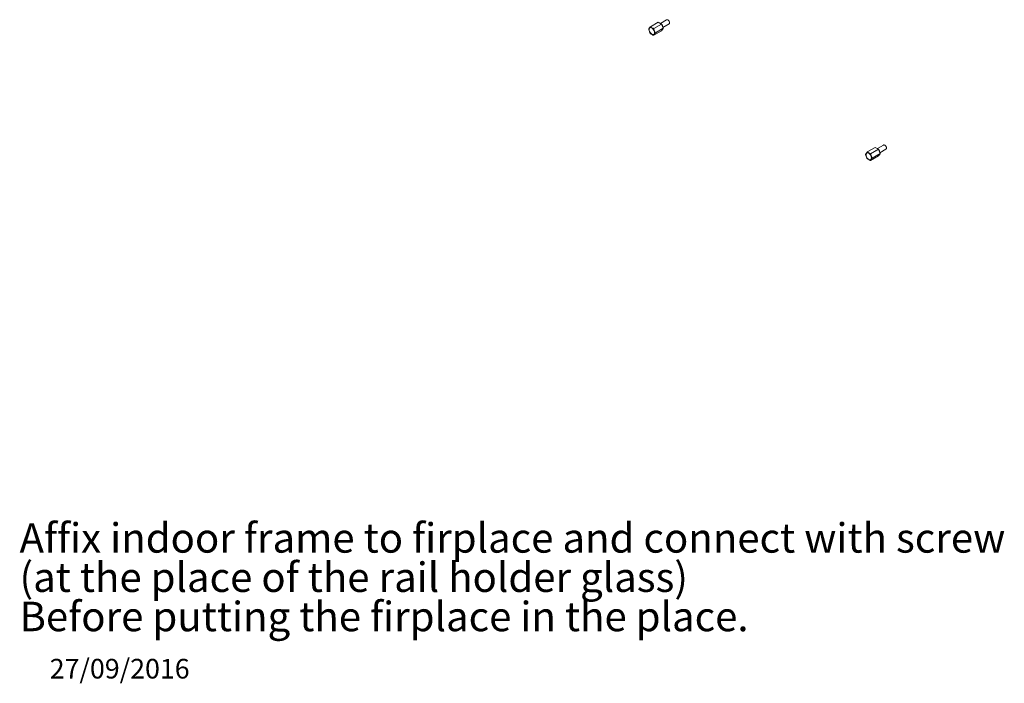
# Paper-space layout 'Sheet3' of a CAD drawing. Units: millimetres. Extents: x 150 to 3171, y 99 to 2502.
# Drawn here: x 150 to 1354, y 99 to 910 of the extents above; entities that cross this region are included whole.
import ezdxf

# ---------------------------------------------------------------- set-up
doc = ezdxf.new("R2010")
doc.units = ezdxf.units.MM
doc.layers.add('FORMAT', color=7, linetype='Continuous')
doc.styles.add('SLDTEXTSTYLE0', font='TXT', dxfattribs={"width": 0.75})

# ---------------------------------------------------------------- blocks, each defined once
blk = doc.blocks.new('SW_NOTE_11')
at = {"layer": 'FORMAT', "color": 0, "ltscale": 12, "char_height": 36, "attachment_point": 1, "style": 'SLDTEXTSTYLE0'}
for s, insert in [('Affix indoor frame to firplace and connect with screw', (0, 46.4)), ('(at the place of the rail holder glass)', (0, -1.6)), ('Before putting the firplace in the place.', (0, -49.6))]:
    blk.add_mtext(s, dxfattribs=dict(at, insert=insert))

psp = doc.layouts.new('Sheet3')

# ---------------------------------------------------------------- linework, layer by layer
at = {"color": 7, "linetype": 'Continuous', "lineweight": 15, "ltscale": 12}
for p, q in [((930.4, 906.6), (920.8, 901.1)), ((930.4, 906.6), (920.9, 901.1)), ((934.5, 904.3), (924.9, 898.7)), ((924.9, 898.8), (934.4, 904.3)), ((934.4, 904.3), (930.4, 906.6)), ((934.5, 904.3), (930.5, 906.6)), ((940.7, 909.5), (933.1, 905.1)), ((936.5, 899.1), (934.5, 904.3)), ((936.5, 899.1), (934.5, 904.3)), ((936.1, 900.2), (943.6, 904.5)), ((942.4, 909.3), (942.2, 909.4)), ((944.2, 905.8), (944.2, 906.1)), ((920.8, 893), (920.8, 893)), ((924.9, 890.6), (934.5, 896.2)), ((924.9, 890.6), (934.5, 896.2)), ((926.9, 893.6), (936.5, 899.1)), ((936.5, 899), (926.9, 893.5)), ((934.5, 896.2), (936.5, 899)), ((934.5, 896.2), (936.5, 899)), ((1195.5, 753.6), (1186, 748)), ((1195.6, 753.6), (1186, 748)), ((1190, 745.7), (1199.6, 751.3)), ((1199.7, 751.2), (1190.1, 745.6)), ((1199.6, 751.3), (1195.6, 753.6)), ((1199.6, 751.3), (1195.6, 753.6)), ((1205.9, 756.5), (1198.3, 752.1)), ((1201.7, 746), (1199.7, 751.2)), ((1201.7, 746), (1199.7, 751.2)), ((1201.3, 747.1), (1208.8, 751.4)), ((1207.6, 756.2), (1207.4, 756.3)), ((1209.4, 752.8), (1209.4, 753)), ((1185.9, 739.9), (1185.9, 739.9)), ((1190.1, 737.5), (1199.6, 743.1)), ((1190.1, 737.6), (1199.7, 743.1)), ((1192.1, 740.5), (1201.7, 746)), ((1201.7, 745.9), (1192.1, 740.4)), ((1199.7, 743.1), (1201.7, 746)), ((1199.7, 743.1), (1201.7, 745.9))]:
    psp.add_line(p, q, dxfattribs=at)
at = {"color": 8, "linetype": 'Continuous', "lineweight": 15, "ltscale": 12, "flags": 128}
for points in [[(934.5, 904.3), (934.5, 904.3), (934.5, 904.3), (934.5, 904.3), (934.5, 904.3), (934.5, 904.3)], [(934.5, 896.2), (934.5, 896.2), (934.5, 896.2)], [(934.5, 896.2), (934.5, 896.2), (934.5, 896.2)], [(936.5, 899.1), (936.5, 899.1), (936.5, 899.1), (936.5, 899.1), (936.5, 899.1), (936.5, 899.1)], [(936.5, 899), (936.5, 899), (936.5, 899)], [(924.9, 890.6), (924.9, 890.6), (924.9, 890.6)], [(1199.7, 751.2), (1199.7, 751.2), (1199.7, 751.2), (1199.7, 751.2), (1199.7, 751.2), (1199.7, 751.2)], [(1190.1, 737.5), (1190.1, 737.6), (1190.1, 737.6)], [(1199.7, 743.1), (1199.7, 743.1), (1199.6, 743.1)], [(1199.7, 743.1), (1199.7, 743.1), (1199.7, 743.1)], [(1201.7, 746), (1201.7, 746), (1201.7, 746), (1201.7, 746), (1201.7, 746), (1201.7, 746)], [(1201.7, 745.9), (1201.7, 745.9), (1201.7, 746)]]:
    psp.add_lwpolyline(points, dxfattribs=at)
at = {"color": 7, "linetype": 'Continuous', "lineweight": 15, "ltscale": 12, "flags": 128}
for points in [[(944.2, 905.8), (944.1, 906.8), (943.7, 907.8), (943.1, 908.6), (942.4, 909.3), (941.6, 909.6), (941, 909.6), (940.7, 909.5)], [(918.8, 898.2), (918.8, 898.2), (918.8, 898.2)], [(919.3, 897.6), (919.4, 898.6), (919.8, 899.4), (920.4, 899.9), (921.2, 900), (922.1, 899.8), (923.1, 899.2), (924, 898.4), (924.8, 897.4), (925.4, 896.2), (925.8, 895), (925.9, 893.8), (925.8, 892.8), (925.4, 892.1), (924.8, 891.6), (924, 891.5), (923.1, 891.7), (922.1, 892.2), (921.2, 893), (920.4, 894.1), (919.8, 895.3), (919.4, 896.5), (919.3, 897.6)], [(920.8, 893), (920.8, 893), (920.8, 893)], [(1184.5, 744.6), (1184.6, 745.6), (1185, 746.3), (1185.6, 746.8), (1186.4, 746.9), (1187.3, 746.7), (1188.2, 746.2), (1189.1, 745.3), (1189.9, 744.3), (1190.6, 743.1), (1190.9, 741.9), (1191.1, 740.7), (1190.9, 739.7), (1190.6, 739), (1189.9, 738.5), (1189.1, 738.4), (1188.2, 738.6), (1187.3, 739.1), (1186.4, 740), (1185.6, 741), (1185, 742.2), (1184.6, 743.4), (1184.5, 744.6)], [(1209.4, 752.8), (1209.3, 753.7), (1208.9, 754.7), (1208.3, 755.5), (1207.5, 756.2), (1206.8, 756.6), (1206.1, 756.6), (1205.9, 756.5)], [(1183.9, 745.1), (1183.9, 745.1), (1183.9, 745.1)], [(1185.9, 739.9), (1185.9, 739.9), (1185.9, 739.9)]]:
    psp.add_lwpolyline(points, dxfattribs=at)
at = {"color": 7, "linetype": 'Continuous', "lineweight": 15, "ltscale": 144}
for centre, radius, start, end in [((930.4, 906.6), 0.1, 60.0027, 119.9973), ((934.4, 904.2), 0.153, 20.2271, 57.362), ((934.4, 904.2), 0.1, 21.2057, 60.0027), ((931.6, 900.9), 4.25, 359.9411, 42.4702), ((940.3, 906), 3.9, 1.8771, 58.1175), ((942.9, 905.7), 1.36, 303.3891, 7.9231), ((918.8, 898.2), 0.0853, 123.8724, 157.4237), ((918.9, 898.2), 0.1, 157.5977, 188.9914), ((920.9, 901), 0.1, 119.9973, 138.3767), ((920.9, 901), 0.135, 109.4141, 156.8898), ((920.8, 901.1), 0.057, 144.7074, 207.0114), ((920.9, 893), 0.1, 214.2674, 224.7956), ((925, 898.7), 0.2, 139.1145, 169.217), ((924.6, 900.4), 1.7, 277.4384, 281.0762), ((924.8, 898.7), 0.153, 20.2271, 57.362), ((926.7, 893.7), 0.259, 292.0648, 316.2364), ((926.9, 893.6), 0.0968, 228.5337, 285.3076), ((926.8, 893.5), 0.0913, 333.4364, 26.5636), ((934.4, 896.2), 0.1, 299.9973, 324.8993), ((936.4, 899.1), 0.1, 324.8993, 0), ((936.4, 899.1), 0.1, 0, 21.2057), ((936.4, 899.1), 0.0913, 333.4364, 26.5636), ((924.9, 890.7), 0.1, 251.691, 299.9973), ((924.9, 890.7), 0.103, 240.6213, 302.7771), ((924.8, 890.6), 0.0234, 195.1259, 248.1776), ((1186, 747.9), 0.1, 119.9973, 138.3767), ((1186.1, 747.9), 0.135, 109.4141, 156.8898), ((1186, 748), 0.057, 144.7074, 207.0114), ((1195.6, 753.5), 0.1, 60.0027, 119.9973), ((1199.6, 751.2), 0.1, 21.2057, 60.0027), ((1199.5, 751.1), 0.153, 20.2271, 57.362), ((1196.8, 747.8), 4.25, 359.9411, 42.4702), ((1205.5, 752.9), 3.9, 1.8771, 58.1175), ((1208.1, 752.6), 1.36, 303.3891, 7.9231), ((1184, 745.1), 0.0853, 123.8724, 157.4237), ((1184, 745.1), 0.1, 157.5977, 188.9914), ((1186, 739.9), 0.1, 214.2674, 224.7956), ((1190.2, 745.6), 0.2, 139.1145, 169.217), ((1189.9, 745.6), 0.153, 20.2271, 57.362), ((1189.8, 747.3), 1.7, 277.4384, 281.0762), ((1190, 737.6), 0.103, 240.6213, 302.7771), ((1190, 737.6), 0.0234, 195.1259, 248.1776), ((1190, 737.6), 0.1, 251.691, 299.9973), ((1191.9, 740.7), 0.259, 292.0648, 316.2364), ((1192.1, 740.5), 0.0968, 228.5337, 285.3076), ((1192, 740.4), 0.0913, 333.4364, 26.5636), ((1199.6, 743.2), 0.1, 299.9973, 324.8993), ((1201.6, 746), 0.1, 324.8993, 0), ((1201.6, 746), 0.1, 0, 21.2057), ((1201.6, 746), 0.0913, 333.4364, 26.5636)]:
    psp.add_arc(centre, radius, start, end, dxfattribs=at)
at = {"color": 8, "linetype": 'Continuous', "lineweight": 15, "ltscale": 144}
for centre, radius, start, end in [((930.4, 906.6), 0.0505, 54.5322, 114.1636), ((930.5, 906.6), 0.0503, 65.686, 125.6182), ((934.5, 904.3), 0.0503, 65.686, 125.6182), ((918.8, 898.2), 0.0857, 157.8285, 194.9899), ((920.8, 901.1), 0.0505, 54.5322, 114.1636), ((1186, 748), 0.0505, 54.5322, 114.1636), ((1195.6, 753.5), 0.0505, 54.5322, 114.1636), ((1195.6, 753.5), 0.0503, 65.686, 125.6182), ((1199.6, 751.2), 0.0503, 65.686, 125.6182), ((1184, 745.1), 0.0857, 157.8285, 194.9899)]:
    psp.add_arc(centre, radius, start, end, dxfattribs=at)
at = {"color": 7, "linetype": 'Continuous', "lineweight": 15, "ltscale": 12}
for points, knots in [([(918.8, 898.3), (918.8, 898.4), (919, 898.8), (919.7, 899.7), (920.3, 900.5), (920.7, 901), (920.8, 901.1)], [0, 0, 0, 0, 0.14296, 0.540097, 0.90165, 1, 1, 1, 1]), ([(920.8, 901), (920.7, 900.9), (920.2, 900.4), (919.7, 899.6), (919, 898.7), (918.8, 898.3), (918.8, 898.2)], [0, 0, 0, 0, 0.099216, 0.460167, 0.85596, 1, 1, 1, 1]), ([(918.8, 898.2), (918.8, 898), (919, 897.1), (919.6, 895.6), (920.1, 894), (920.6, 893.2), (920.8, 893)], [0, 0, 0, 0, 0.099216, 0.460167, 0.85596, 1, 1, 1, 1]), ([(920.8, 893), (920.7, 893.2), (920.2, 894.1), (919.6, 895.6), (919, 897.1), (918.8, 898), (918.8, 898.2)], [0, 0, 0, 0, 0.14296, 0.540097, 0.90165, 1, 1, 1, 1]), ([(924.8, 898.7), (924.5, 898.8), (923.7, 899.1), (922.6, 899.7), (921.5, 900.4), (920.9, 900.9), (920.8, 901)], [0, 0, 0, 0, 0.160176, 0.5, 0.838505, 1, 1, 1, 1]), ([(920.8, 893), (920.9, 892.8), (921.5, 892.4), (922.6, 891.7), (923.7, 891), (924.5, 890.7), (924.8, 890.6)], [0, 0, 0, 0, 0.160176, 0.5, 0.838505, 1, 1, 1, 1]), ([(920.9, 901.1), (921, 901), (921.5, 900.5), (922.7, 899.9), (923.8, 899.2), (924.6, 898.9), (924.9, 898.8)], [0, 0, 0, 0, 0.160361, 0.5, 0.840954, 1, 1, 1, 1]), ([(924.9, 890.6), (924.6, 890.7), (923.8, 891), (922.7, 891.7), (921.5, 892.3), (921, 892.8), (920.9, 892.9)], [0, 0, 0, 0, 0.160361, 0.5, 0.840954, 1, 1, 1, 1]), ([(926.8, 893.5), (926.7, 893.7), (926.3, 894.4), (925.7, 895.9), (925, 897.4), (924.9, 898.4), (924.8, 898.7)], [0, 0, 0, 0, 0.099216, 0.460167, 0.85596, 1, 1, 1, 1]), ([(924.8, 890.6), (924.8, 890.7), (925, 891.1), (925.6, 891.9), (926.2, 892.8), (926.7, 893.3), (926.8, 893.5)], [0, 0, 0, 0, 0.099216, 0.460167, 0.85596, 1, 1, 1, 1]), ([(924.9, 898.7), (925, 898.5), (925.2, 897.5), (925.8, 895.9), (926.4, 894.4), (926.8, 893.7), (926.9, 893.6)], [0, 0, 0, 0, 0.14296, 0.540097, 0.90165, 1, 1, 1, 1]), ([(926.9, 893.5), (926.8, 893.3), (926.3, 892.7), (925.7, 891.9), (925.1, 891.1), (924.9, 890.7), (924.9, 890.6)], [0, 0, 0, 0, 0.14296, 0.540097, 0.90165, 1, 1, 1, 1]), ([(1185.9, 748), (1185.8, 747.8), (1185.4, 747.3), (1184.8, 746.5), (1184.2, 745.6), (1184, 745.2), (1183.9, 745.1)], [0, 0, 0, 0, 0.099216, 0.460167, 0.85596, 1, 1, 1, 1]), ([(1184, 745.2), (1184, 745.3), (1184.2, 745.7), (1184.9, 746.6), (1185.4, 747.4), (1185.9, 747.9), (1186, 748)], [0, 0, 0, 0, 0.14296, 0.540097, 0.90165, 1, 1, 1, 1]), ([(1190, 745.6), (1189.7, 745.7), (1188.9, 746), (1187.8, 746.7), (1186.6, 747.3), (1186.1, 747.8), (1185.9, 748)], [0, 0, 0, 0, 0.160176, 0.5, 0.838505, 1, 1, 1, 1]), ([(1186, 748), (1186.2, 747.9), (1186.7, 747.4), (1187.9, 746.8), (1189, 746.1), (1189.8, 745.8), (1190, 745.7)], [0, 0, 0, 0, 0.160361, 0.5, 0.840954, 1, 1, 1, 1]), ([(1183.9, 745.1), (1184, 744.9), (1184.1, 744), (1184.7, 742.5), (1185.3, 740.9), (1185.8, 740.1), (1185.9, 739.9)], [0, 0, 0, 0, 0.099216, 0.460167, 0.85596, 1, 1, 1, 1]), ([(1186, 739.9), (1185.8, 740.2), (1185.3, 741), (1184.7, 742.6), (1184.2, 744.1), (1184, 744.9), (1184, 745.1)], [0, 0, 0, 0, 0.14296, 0.540097, 0.90165, 1, 1, 1, 1]), ([(1185.9, 739.9), (1186.1, 739.7), (1186.6, 739.3), (1187.8, 738.7), (1188.9, 738), (1189.7, 737.7), (1190, 737.6)], [0, 0, 0, 0, 0.160176, 0.5, 0.838505, 1, 1, 1, 1]), ([(1190, 737.6), (1189.8, 737.7), (1189, 738), (1187.9, 738.6), (1186.7, 739.3), (1186.2, 739.7), (1186, 739.9)], [0, 0, 0, 0, 0.160361, 0.5, 0.840954, 1, 1, 1, 1]), ([(1192, 740.4), (1191.9, 740.6), (1191.4, 741.3), (1190.8, 742.8), (1190.2, 744.3), (1190, 745.4), (1190, 745.6)], [0, 0, 0, 0, 0.099216, 0.460167, 0.85596, 1, 1, 1, 1]), ([(1190, 737.6), (1190, 737.6), (1190.2, 738), (1190.7, 738.8), (1191.3, 739.7), (1191.8, 740.3), (1192, 740.4)], [0, 0, 0, 0, 0.099216, 0.460167, 0.85596, 1, 1, 1, 1]), ([(1190.1, 745.6), (1190.1, 745.4), (1190.3, 744.4), (1191, 742.8), (1191.5, 741.3), (1192, 740.6), (1192.1, 740.5)], [0, 0, 0, 0, 0.14296, 0.540097, 0.90165, 1, 1, 1, 1]), ([(1192.1, 740.4), (1191.9, 740.2), (1191.4, 739.7), (1190.9, 738.8), (1190.3, 738), (1190.1, 737.6), (1190.1, 737.6)], [0, 0, 0, 0, 0.14296, 0.540097, 0.90165, 1, 1, 1, 1])]:
    psp.add_open_spline(points, degree=3, knots=knots, dxfattribs=at)

# ---------------------------------------------------------------- block references
at = {"layer": 'FORMAT', "ltscale": 12}
psp.add_blockref('SW_NOTE_11', (149.6, 247.9), dxfattribs=at)

# ---------------------------------------------------------------- texts
at = {"layer": 'FORMAT', "ltscale": 12, "insert": (186.5, 128.5), "char_height": 24, "attachment_point": 1, "style": 'SLDTEXTSTYLE0'}
psp.add_mtext('27/09/2016', dxfattribs=at)

doc.saveas('drawing.dxf')
